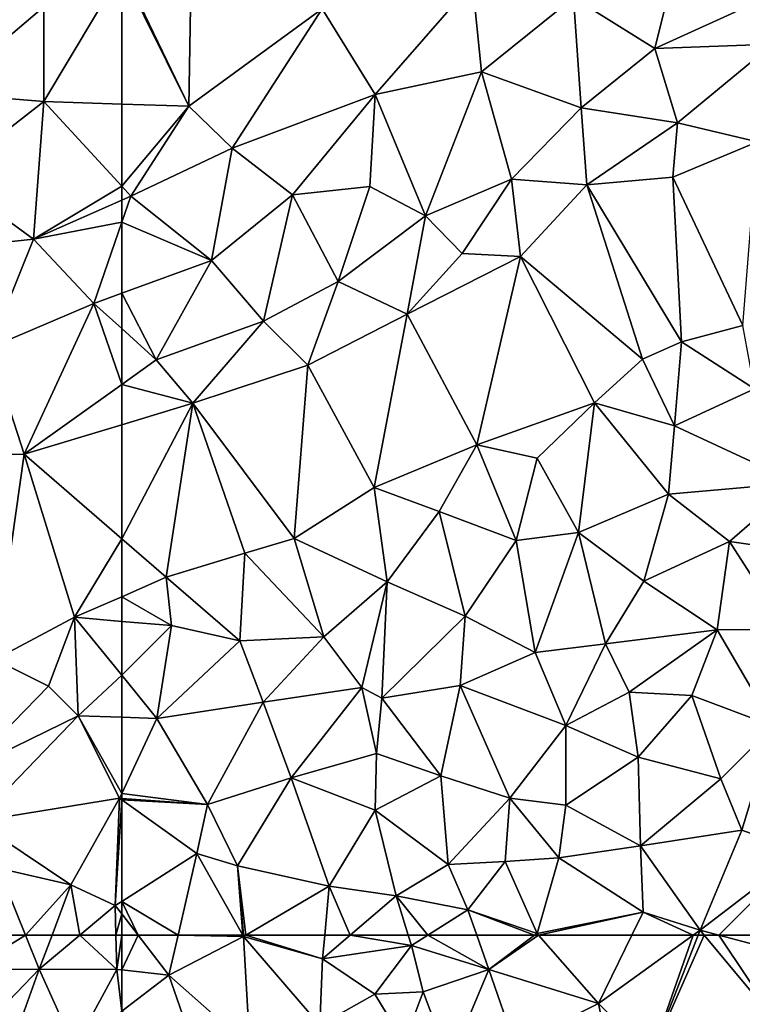
# Model space of a CAD drawing. Extents: x 573000 to 574044, y 6222981 to 6224028.
# Drawn here: x 573494 to 573534, y 6223121 to 6223175 of the extents above; entities that cross this region are included whole.
import ezdxf

# ---------------------------------------------------------------- set-up
doc = ezdxf.new("R2010")
doc.units = 0
doc.header["$MEASUREMENT"] = 0
doc.layers.add('Terraen_togstation_rangeranlæg', color=33, linetype='Continuous')

# ---------------------------------------------------------------- blocks, each defined once
blk = doc.blocks.new('1km_6223_573_UTM32_ACAD_1_FMEBLOCK45')
at = {"layer": 'Terraen_togstation_rangeranlæg', "color": 14, "true_color": 0xaa0000}
for points in [[(-33.38, -14.05, 6.1), (-31.35, -5.81, 6.16), (-37.82, -11.26, 6.17)], [(-33.38, -14.05, 6.1), (-27.61, -11.42, 6.06), (-31.35, -5.81, 6.16)], [(-58.83, -17.2, 6.1), (-58.69, -8.5, 6.04), (-62.44, -9.69, 6.08)], [(-58.83, -17.2, 6.1), (-51.56, -11.87, 6.07), (-58.69, -8.5, 6.04)], [(-62.5, -9.791, 6.079), (-58.83, -17.2, 6.1), (-62.44, -9.69, 6.08)], [(-62.5, -9.791, 6.079), (-62.5, -17.08, 6.068), (-58.83, -17.2, 6.1)], [(-48.66, -16.56, 6.03), (-43.35, -10.45, 6.06), (-51.56, -11.87, 6.07)], [(-48.66, -16.56, 6.03), (-42.86, -15.32, 6.16), (-43.35, -10.45, 6.06)], [(-42.86, -15.32, 6.16), (-37.82, -11.26, 6.17), (-43.35, -10.45, 6.06)], [(-37.4, -17.28, 6.1), (-37.82, -11.26, 6.17), (-42.86, -15.32, 6.16)], [(-37.4, -17.28, 6.1), (-33.38, -14.05, 6.1), (-37.82, -11.26, 6.17)], [(-33.38, -14.05, 6.1), (-26.95, -13.81, 6.09), (-27.61, -11.42, 6.06)], [(-56.47, -19.5, 6.07), (-51.56, -11.87, 6.07), (-58.83, -17.2, 6.1)], [(-56.47, -19.5, 6.07), (-48.66, -16.56, 6.03), (-51.56, -11.87, 6.07)], [(-32.15, -18.11, 6.12), (-26.95, -13.81, 6.09), (-33.38, -14.05, 6.1)], [(-32.15, -18.11, 6.12), (-27.78, -19.15, 7.73), (-26.95, -13.81, 6.09)], [(-32.15, -18.11, 6.12), (-33.38, -14.05, 6.1), (-37.4, -17.28, 6.1)], [(-45.91, -23.19, 6.18), (-42.86, -15.32, 6.16), (-48.66, -16.56, 6.03)], [(-45.91, -23.19, 6.18), (-41.22, -21.18, 6.09), (-42.86, -15.32, 6.16)], [(-41.22, -21.18, 6.09), (-37.4, -17.28, 6.1), (-42.86, -15.32, 6.16)], [(-53.17, -22.04, 6.06), (-48.66, -16.56, 6.03), (-56.47, -19.5, 6.07)], [(-53.17, -22.04, 6.06), (-48.95, -21.59, 6.22), (-48.66, -16.56, 6.03)], [(-45.91, -23.19, 6.18), (-48.66, -16.56, 6.03), (-48.95, -21.59, 6.22)], [(-62.5, -21.576, 6.084), (-58.83, -17.2, 6.1), (-62.5, -17.08, 6.068)], [(-62.5, -21.576, 6.084), (-62.01, -22.11, 6.09), (-58.83, -17.2, 6.1)], [(-62.01, -22.11, 6.09), (-56.47, -19.5, 6.07), (-58.83, -17.2, 6.1)], [(-41.22, -21.18, 6.09), (-37.1, -21.5, 6.11), (-37.4, -17.28, 6.1)], [(-37.1, -21.5, 6.11), (-32.15, -18.11, 6.12), (-37.4, -17.28, 6.1)], [(-32.4, -21.07, 7.59), (-32.15, -18.11, 6.12), (-37.1, -21.5, 6.11)], [(-32.4, -21.07, 7.59), (-27.78, -19.15, 7.73), (-32.15, -18.11, 6.12)], [(-28.58, -29.18, 8.4), (-27.78, -19.15, 7.73), (-32.4, -21.07, 7.59)], [(-57.59, -25.63, 6.03), (-56.47, -19.5, 6.07), (-62.01, -22.11, 6.09)], [(-57.59, -25.63, 6.03), (-53.17, -22.04, 6.06), (-56.47, -19.5, 6.07)], [(-43.91, -25.24, 6.06), (-41.22, -21.18, 6.09), (-45.91, -23.19, 6.18)], [(-43.91, -25.24, 6.06), (-40.73, -25.41, 5.91), (-41.22, -21.18, 6.09)], [(-40.73, -25.41, 5.91), (-37.1, -21.5, 6.11), (-41.22, -21.18, 6.09)], [(-34.06, -31.02, 8.5), (-37.1, -21.5, 6.11), (-40.73, -25.41, 5.91)], [(-31.93, -30.08, 8.4), (-32.4, -21.07, 7.59), (-37.1, -21.5, 6.11)], [(-34.06, -31.02, 8.5), (-31.93, -30.08, 8.4), (-37.1, -21.5, 6.11)], [(-31.93, -30.08, 8.4), (-28.58, -29.18, 8.4), (-32.4, -21.07, 7.59)], [(-62.5, -21.576, 6.084), (-62.5, -22.327, 6.091), (-62.01, -22.11, 6.09)], [(-54.76, -28.94, 6.25), (-53.17, -22.04, 6.06), (-57.59, -25.63, 6.03)], [(-54.76, -28.94, 6.25), (-50.67, -26.77, 6.19), (-53.17, -22.04, 6.06)], [(-50.67, -26.77, 6.19), (-48.95, -21.59, 6.22), (-53.17, -22.04, 6.06)], [(-50.67, -26.77, 6.19), (-45.91, -23.19, 6.18), (-48.95, -21.59, 6.22)], [(-62.5, -22.327, 6.091), (-62.5, -23.541, 6.075), (-62.01, -22.11, 6.09)], [(-62.5, -23.541, 6.075), (-57.59, -25.63, 6.03), (-62.01, -22.11, 6.09)], [(-62.5, -23.541, 6.075), (-62.5, -27.424, 6.03), (-57.59, -25.63, 6.03)], [(-46.91, -28.56, 5.96), (-45.91, -23.19, 6.18), (-50.67, -26.77, 6.19)], [(-46.91, -28.56, 5.96), (-43.91, -25.24, 6.06), (-45.91, -23.19, 6.18)], [(-46.91, -28.56, 5.96), (-40.73, -25.41, 5.91), (-43.91, -25.24, 6.06)], [(-60.61, -31.06, 6.19), (-57.59, -25.63, 6.03), (-62.5, -27.424, 6.03)], [(-60.61, -31.06, 6.19), (-54.76, -28.94, 6.25), (-57.59, -25.63, 6.03)], [(-43.1, -35.71, 8.25), (-40.73, -25.41, 5.91), (-46.91, -28.56, 5.96)], [(-43.1, -35.71, 8.25), (-36.68, -33.41, 8.46), (-40.73, -25.41, 5.91)], [(-36.68, -33.41, 8.46), (-34.06, -31.02, 8.5), (-40.73, -25.41, 5.91)], [(-52.34, -31.35, 6.05), (-50.67, -26.77, 6.19), (-54.76, -28.94, 6.25)], [(-52.34, -31.35, 6.05), (-46.91, -28.56, 5.96), (-50.67, -26.77, 6.19)], [(-62.5, -29.353, 6.101), (-60.61, -31.06, 6.19), (-62.5, -27.424, 6.03)], [(-58.62, -33.43, 6.17), (-54.76, -28.94, 6.25), (-60.61, -31.06, 6.19)], [(-58.62, -33.43, 6.17), (-52.34, -31.35, 6.05), (-54.76, -28.94, 6.25)], [(-48.71, -38.04, 7.95), (-46.91, -28.56, 5.96), (-52.34, -31.35, 6.05)], [(-48.71, -38.04, 7.95), (-43.1, -35.71, 8.25), (-46.91, -28.56, 5.96)], [(-62.5, -29.353, 6.101), (-62.5, -32.411, 6.177), (-60.61, -31.06, 6.19)], [(-27.95, -32.65, 8.64), (-28.58, -29.18, 8.4), (-31.93, -30.08, 8.4)], [(-32.32, -34.66, 8.32), (-31.93, -30.08, 8.4), (-34.06, -31.02, 8.5)], [(-32.32, -34.66, 8.32), (-27.95, -32.65, 8.64), (-31.93, -30.08, 8.4)], [(-62.5, -32.411, 6.177), (-58.62, -33.43, 6.17), (-60.61, -31.06, 6.19)], [(-32.32, -34.66, 8.32), (-34.06, -31.02, 8.5), (-36.68, -33.41, 8.46)], [(-53.08, -40.83, 7.79), (-52.34, -31.35, 6.05), (-58.62, -33.43, 6.17)], [(-53.08, -40.83, 7.79), (-48.71, -38.04, 7.95), (-52.34, -31.35, 6.05)], [(-62.5, -32.411, 6.177), (-62.5, -34.605, 6.157), (-58.62, -33.43, 6.17)], [(-25.61, -37.78, 8.7), (-27.95, -32.65, 8.64), (-32.32, -34.66, 8.32)], [(-62.5, -40.842, 6.209), (-60.08, -42.94, 6.24), (-58.62, -33.43, 6.17)], [(-62.5, -40.842, 6.209), (-58.62, -33.43, 6.17), (-62.5, -34.605, 6.157)], [(-60.08, -42.94, 6.24), (-55.78, -41.63, 7.32), (-58.62, -33.43, 6.17)], [(-53.08, -40.83, 7.79), (-58.62, -33.43, 6.17), (-55.78, -41.63, 7.32)], [(-43.1, -35.71, 8.25), (-39.82, -36.43, 8.19), (-36.68, -33.41, 8.46)], [(-37.55, -40.49, 8.51), (-36.68, -33.41, 8.46), (-39.82, -36.43, 8.19)], [(-37.55, -40.49, 8.51), (-32.64, -38.4, 8.67), (-36.68, -33.41, 8.46)], [(-32.64, -38.4, 8.67), (-32.32, -34.66, 8.32), (-36.68, -33.41, 8.46)], [(-25.61, -37.78, 8.7), (-32.32, -34.66, 8.32), (-32.64, -38.4, 8.67)], [(-48.71, -38.04, 7.95), (-45.17, -39.35, 8.14), (-43.1, -35.71, 8.25)], [(-40.95, -40.93, 8.1), (-43.1, -35.71, 8.25), (-45.17, -39.35, 8.14)], [(-40.95, -40.93, 8.1), (-39.82, -36.43, 8.19), (-43.1, -35.71, 8.25)], [(-37.55, -40.49, 8.51), (-39.82, -36.43, 8.19), (-40.95, -40.93, 8.1)], [(-53.08, -40.83, 7.79), (-48.01, -43.19, 8.15), (-48.71, -38.04, 7.95)], [(-48.01, -43.19, 8.15), (-45.17, -39.35, 8.14), (-48.71, -38.04, 7.95)], [(-29.3, -40.98, 8.65), (-25.61, -37.78, 8.7), (-32.64, -38.4, 8.67)], [(-29.3, -40.98, 8.65), (-24.97, -41.6, 8.54), (-25.61, -37.78, 8.7)], [(-37.55, -40.49, 8.51), (-33.98, -43.15, 8.6), (-32.64, -38.4, 8.67)], [(-33.98, -43.15, 8.6), (-29.3, -40.98, 8.65), (-32.64, -38.4, 8.67)], [(-43.74, -45.07, 8.43), (-45.17, -39.35, 8.14), (-48.01, -43.19, 8.15)], [(-43.74, -45.07, 8.43), (-40.95, -40.93, 8.1), (-45.17, -39.35, 8.14)], [(-62.5, -40.842, 6.209), (-62.5, -44.002, 6.148), (-60.08, -42.94, 6.24)], [(-51.46, -46.19, 8.1), (-53.08, -40.83, 7.79), (-55.78, -41.63, 7.32)], [(-51.46, -46.19, 8.1), (-48.01, -43.19, 8.15), (-53.08, -40.83, 7.79)], [(-39.92, -47.05, 8.59), (-37.55, -40.49, 8.51), (-40.95, -40.93, 8.1)], [(-36.08, -46.58, 8.6), (-37.55, -40.49, 8.51), (-39.92, -47.05, 8.59)], [(-36.08, -46.58, 8.6), (-33.98, -43.15, 8.6), (-37.55, -40.49, 8.51)], [(-43.74, -45.07, 8.43), (-39.92, -47.05, 8.59), (-40.95, -40.93, 8.1)], [(-29.99, -45.81, 8.48), (-29.3, -40.98, 8.65), (-33.98, -43.15, 8.6)], [(-26.23, -45.77, 7.05), (-29.3, -40.98, 8.65), (-29.99, -45.81, 8.48)], [(-26.23, -45.77, 7.05), (-24.97, -41.6, 8.54), (-29.3, -40.98, 8.65)], [(-56.04, -46.41, 8.09), (-55.78, -41.63, 7.32), (-60.08, -42.94, 6.24)], [(-51.46, -46.19, 8.1), (-55.78, -41.63, 7.32), (-56.04, -46.41, 8.09)], [(-59.78, -45.58, 7.59), (-60.08, -42.94, 6.24), (-62.5, -44.002, 6.148)], [(-56.04, -46.41, 8.09), (-60.08, -42.94, 6.24), (-59.78, -45.58, 7.59)], [(-51.46, -46.19, 8.1), (-49.39, -48.96, 8.16), (-48.01, -43.19, 8.15)], [(-49.39, -48.96, 8.16), (-48.3, -49.55, 8.61), (-48.01, -43.19, 8.15)], [(-48.3, -49.55, 8.61), (-43.74, -45.07, 8.43), (-48.01, -43.19, 8.15)], [(-36.08, -46.58, 8.6), (-29.99, -45.81, 8.48), (-33.98, -43.15, 8.6)], [(-62.5, -45.349, 6.798), (-59.78, -45.58, 7.59), (-62.5, -44.002, 6.148)], [(-44.01, -48.86, 8.47), (-43.74, -45.07, 8.43), (-48.3, -49.55, 8.61)], [(-44.01, -48.86, 8.47), (-39.92, -47.05, 8.59), (-43.74, -45.07, 8.43)], [(-62.5, -48.297, 7.203), (-59.78, -45.58, 7.59), (-62.5, -45.349, 6.798)], [(-62.5, -48.297, 7.203), (-60.59, -50.65, 8.06), (-59.78, -45.58, 7.59)], [(-60.59, -50.65, 8.06), (-56.04, -46.41, 8.09), (-59.78, -45.58, 7.59)], [(-54.78, -49.76, 8.04), (-51.46, -46.19, 8.1), (-56.04, -46.41, 8.09)], [(-54.78, -49.76, 8.04), (-49.39, -48.96, 8.16), (-51.46, -46.19, 8.1)], [(-34.79, -49.22, 8.56), (-29.99, -45.81, 8.48), (-36.08, -46.58, 8.6)], [(-34.79, -49.22, 8.56), (-31.36, -49.4, 7.39), (-29.99, -45.81, 8.48)], [(-26.9, -51.07, 4.72), (-29.99, -45.81, 8.48), (-31.36, -49.4, 7.39)], [(-26.9, -51.07, 4.72), (-26.23, -45.77, 7.05), (-29.99, -45.81, 8.48)], [(-60.59, -50.65, 8.06), (-54.78, -49.76, 8.04), (-56.04, -46.41, 8.09)], [(-38.25, -51.05, 8.52), (-36.08, -46.58, 8.6), (-39.92, -47.05, 8.59)], [(-38.25, -51.05, 8.52), (-34.79, -49.22, 8.56), (-36.08, -46.58, 8.6)], [(-38.25, -51.05, 8.52), (-39.92, -47.05, 8.59), (-44.01, -48.86, 8.47)], [(-62.5, -48.297, 7.203), (-62.5, -50.588, 7.873), (-60.59, -50.65, 8.06)], [(-53.25, -53.91, 8.58), (-49.39, -48.96, 8.16), (-54.78, -49.76, 8.04)], [(-53.25, -53.91, 8.58), (-48.58, -52.57, 8.41), (-49.39, -48.96, 8.16)], [(-48.58, -52.57, 8.41), (-48.3, -49.55, 8.61), (-49.39, -48.96, 8.16)], [(-45.08, -53.79, 8.54), (-44.01, -48.86, 8.47), (-48.3, -49.55, 8.61)], [(-41.31, -55.02, 8.41), (-44.01, -48.86, 8.47), (-45.08, -53.79, 8.54)], [(-41.31, -55.02, 8.41), (-38.25, -51.05, 8.52), (-44.01, -48.86, 8.47)], [(-34.29, -52.78, 7.1), (-34.79, -49.22, 8.56), (-38.25, -51.05, 8.52)], [(-34.29, -52.78, 7.1), (-31.36, -49.4, 7.39), (-34.79, -49.22, 8.56)], [(-29.78, -53.96, 4.56), (-31.36, -49.4, 7.39), (-34.29, -52.78, 7.1)], [(-29.78, -53.96, 4.56), (-26.9, -51.07, 4.72), (-31.36, -49.4, 7.39)], [(-57.81, -55.35, 8.01), (-54.78, -49.76, 8.04), (-60.59, -50.65, 8.06)], [(-57.81, -55.35, 8.01), (-53.25, -53.91, 8.58), (-54.78, -49.76, 8.04)], [(-45.08, -53.79, 8.54), (-48.3, -49.55, 8.61), (-48.58, -52.57, 8.41)], [(-62.5, -50.588, 7.873), (-62.5, -54.762, 8.06), (-60.59, -50.65, 8.06)], [(-57.81, -55.35, 8.01), (-60.59, -50.65, 8.06), (-62.5, -54.762, 8.06)], [(-41.31, -55.02, 8.41), (-38.25, -55.4, 7.38), (-38.25, -51.05, 8.52)], [(-38.25, -55.4, 7.38), (-34.29, -52.78, 7.1), (-38.25, -51.05, 8.52)], [(-28.64, -56.76, 3.15), (-26.9, -51.07, 4.72), (-29.78, -53.96, 4.56)], [(-28.64, -56.76, 3.15), (-25.32, -57.95, 2.99), (-26.9, -51.07, 4.72)], [(-48.65, -55.66, 8.59), (-48.58, -52.57, 8.41), (-53.25, -53.91, 8.58)], [(-48.65, -55.66, 8.59), (-45.08, -53.79, 8.54), (-48.58, -52.57, 8.41)], [(-34.16, -57.61, 4.56), (-34.29, -52.78, 7.1), (-38.25, -55.4, 7.38)], [(-34.16, -57.61, 4.56), (-29.78, -53.96, 4.56), (-34.29, -52.78, 7.1)], [(-44.67, -58.63, 8.28), (-45.08, -53.79, 8.54), (-48.65, -55.66, 8.59)], [(-44.67, -58.63, 8.28), (-41.31, -55.02, 8.41), (-45.08, -53.79, 8.54)], [(-56.17, -58.71, 8.37), (-53.25, -53.91, 8.58), (-57.81, -55.35, 8.01)], [(-51.17, -59.83, 8.44), (-53.25, -53.91, 8.58), (-56.17, -58.71, 8.37)], [(-51.17, -59.83, 8.44), (-48.65, -55.66, 8.59), (-53.25, -53.91, 8.58)], [(-34.16, -57.61, 4.56), (-28.64, -56.76, 3.15), (-29.78, -53.96, 4.56)], [(-62.5, -55.028, 8.059), (-57.81, -55.35, 8.01), (-62.5, -54.762, 8.06)], [(-62.5, -55.105, 8.074), (-57.81, -55.35, 8.01), (-62.5, -55.028, 8.059)], [(-62.5, -55.105, 8.074), (-58.39, -58.03, 8.55), (-57.81, -55.35, 8.01)], [(-62.5, -55.105, 8.074), (-62.5, -60.656, 8.246), (-58.39, -58.03, 8.55)], [(-56.17, -58.71, 8.37), (-57.81, -55.35, 8.01), (-58.39, -58.03, 8.55)], [(-44.67, -58.63, 8.28), (-41.56, -58.48, 7.24), (-41.31, -55.02, 8.41)], [(-41.56, -58.48, 7.24), (-38.63, -58.27, 6.07), (-41.31, -55.02, 8.41)], [(-38.63, -58.27, 6.07), (-38.25, -55.4, 7.38), (-41.31, -55.02, 8.41)], [(-34.16, -57.61, 4.56), (-38.25, -55.4, 7.38), (-38.63, -58.27, 6.07)], [(-51.17, -59.83, 8.44), (-47.52, -60.35, 8.4), (-48.65, -55.66, 8.59)], [(-44.67, -58.63, 8.28), (-48.65, -55.66, 8.59), (-47.52, -60.35, 8.4)], [(-30.91, -62.23, 3.01), (-28.64, -56.76, 3.15), (-34.16, -57.61, 4.56)], [(-30.91, -62.23, 3.01), (-25.32, -57.95, 2.99), (-28.64, -56.76, 3.15)], [(-59.424, -62.5, 8.537), (-58.39, -58.03, 8.55), (-62.5, -60.656, 8.246)], [(-59.424, -62.5, 8.537), (-55.879, -62.5, 8.471), (-58.39, -58.03, 8.55)], [(-55.879, -62.5, 8.471), (-56.17, -58.71, 8.37), (-58.39, -58.03, 8.55)], [(-34.02, -61.25, 3.17), (-34.16, -57.61, 4.56), (-38.63, -58.27, 6.07)], [(-30.91, -62.23, 3.01), (-34.16, -57.61, 4.56), (-34.02, -61.25, 3.17)], [(-25.32, -57.95, 2.99), (-30.91, -62.23, 3.01), (-29.893, -62.5, 3.056)], [(-26.078, -62.5, 3.18), (-25.32, -57.95, 2.99), (-29.893, -62.5, 3.056)], [(-44.67, -58.63, 8.28), (-47.52, -60.35, 8.4), (-43.6, -61.11, 6.77)], [(-44.67, -58.63, 8.28), (-43.6, -61.11, 6.77), (-41.56, -58.48, 7.24)], [(-39.82, -62.4, 4.66), (-41.56, -58.48, 7.24), (-43.6, -61.11, 6.77)], [(-39.82, -62.4, 4.66), (-38.63, -58.27, 6.07), (-41.56, -58.48, 7.24)], [(-39.82, -62.4, 4.66), (-34.02, -61.25, 3.17), (-38.63, -58.27, 6.07)], [(-55.879, -62.5, 8.471), (-55.846, -62.5, 8.468), (-56.17, -58.71, 8.37)], [(-55.846, -62.5, 8.468), (-55.721, -62.5, 8.469), (-56.17, -58.71, 8.37)], [(-55.721, -62.5, 8.469), (-51.17, -59.83, 8.44), (-56.17, -58.71, 8.37)], [(-55.721, -62.5, 8.469), (-51.413, -62.5, 8.359), (-51.17, -59.83, 8.44)], [(-51.413, -62.5, 8.359), (-50.026, -62.5, 8.35), (-51.17, -59.83, 8.44)], [(-50.026, -62.5, 8.35), (-47.52, -60.35, 8.4), (-51.17, -59.83, 8.44)], [(-61.608, -62.5, 8.352), (-59.424, -62.5, 8.537), (-62.5, -60.656, 8.246)], [(-62.5, -61.337, 8.257), (-61.608, -62.5, 8.352), (-62.5, -60.656, 8.246)], [(-50.026, -62.5, 8.35), (-46.848, -62.5, 7.341), (-47.52, -60.35, 8.4)], [(-46.848, -62.5, 7.341), (-45.777, -62.5, 6.976), (-47.52, -60.35, 8.4)], [(-45.777, -62.5, 6.976), (-43.6, -61.11, 6.77), (-47.52, -60.35, 8.4)], [(-61.608, -62.5, 8.352), (-62.5, -61.337, 8.257), (-62.5, -62.5, 8.271)], [(-45.777, -62.5, 6.976), (-43.114, -62.5, 5.904), (-43.6, -61.11, 6.77)], [(-43.114, -62.5, 5.904), (-39.954, -62.5, 4.664), (-43.6, -61.11, 6.77)], [(-39.954, -62.5, 4.664), (-39.82, -62.4, 4.66), (-43.6, -61.11, 6.77)], [(-39.733, -62.5, 4.618), (-34.02, -61.25, 3.17), (-39.82, -62.4, 4.66)], [(-39.733, -62.5, 4.618), (-34.634, -62.5, 3.135), (-34.02, -61.25, 3.17)], [(-34.634, -62.5, 3.135), (-31.284, -62.5, 3.011), (-34.02, -61.25, 3.17)], [(-31.284, -62.5, 3.011), (-30.91, -62.23, 3.01), (-34.02, -61.25, 3.17)], [(-39.954, -62.5, 4.664), (-39.733, -62.5, 4.618), (-39.82, -62.4, 4.66)], [(-31.284, -62.5, 3.011), (-31.016, -62.5, 3.019), (-30.91, -62.23, 3.01)], [(-31.016, -62.5, 3.019), (-30.685, -62.5, 3.038), (-30.91, -62.23, 3.01)], [(-30.685, -62.5, 3.038), (-29.893, -62.5, 3.056), (-30.91, -62.23, 3.01)]]:
    blk.add_polyline3d(points, close=True, dxfattribs=at)
blk = doc.blocks.new('1km_6223_573_UTM32_ACAD_1_FMEBLOCK54')
at = {"layer": 'Terraen_togstation_rangeranlæg', "color": 14, "true_color": 0xaa0000}
for points in [[(54.714, 62.5, 7.948), (54.18, 60.61, 7.9), (57.243, 62.5, 8.186)], [(54.18, 60.61, 7.9), (58, 60.64, 8.26), (57.243, 62.5, 8.186)], [(57.243, 62.5, 8.186), (58, 60.64, 8.26), (58.696, 62.5, 8.143)], [(58.696, 62.5, 8.143), (58, 60.64, 8.26), (60.218, 62.5, 8.239)], [(60.218, 62.5, 8.239), (58, 60.64, 8.26), (62.23, 60.63, 8.27)], [(60.218, 62.5, 8.239), (62.23, 60.63, 8.27), (62.187, 62.5, 8.243)], [(62.187, 62.5, 8.243), (62.23, 60.63, 8.27), (62.5, 62.5, 8.271)], [(62.23, 60.63, 8.27), (62.5, 60.6, 8.295), (62.5, 62.5, 8.271)], [(54.65, 57.17, 8.45), (58, 60.64, 8.26), (54.18, 60.61, 7.9)], [(54.65, 57.17, 8.45), (56.44, 56.3, 8.24), (58, 60.64, 8.26)], [(59.92, 56.36, 8.53), (58, 60.64, 8.26), (56.44, 56.3, 8.24)], [(59.92, 56.36, 8.53), (62.23, 60.63, 8.27), (58, 60.64, 8.26)], [(62.23, 60.63, 8.27), (59.92, 56.36, 8.53), (62.5, 58.339, 8.53)], [(62.5, 60.6, 8.295), (62.23, 60.63, 8.27), (62.5, 58.339, 8.53)]]:
    blk.add_polyline3d(points, close=True, dxfattribs=at)
blk = doc.blocks.new('1km_6223_573_UTM32_ACAD_1_FMEBLOCK120')
at = {"layer": 'Terraen_togstation_rangeranlæg', "color": 14, "true_color": 0xaa0000}
for points in [[(-61.608, 56.679, 8.352), (-62.5, 56.679, 8.271), (-62.5, 54.778, 8.295)], [(-61.608, 56.679, 8.352), (-62.5, 54.778, 8.295), (-59.93, 54.489, 8.53)], [(-59.424, 56.679, 8.537), (-61.608, 56.679, 8.352), (-59.93, 54.489, 8.53)], [(-59.424, 56.679, 8.537), (-59.93, 54.489, 8.53), (-55.84, 56.609, 8.47)], [(-59.93, 54.489, 8.53), (-55.5, 50.569, 7.88), (-55.84, 56.609, 8.47)], [(-59.424, 56.679, 8.537), (-55.84, 56.609, 8.47), (-55.879, 56.679, 8.471)], [(-55.879, 56.679, 8.471), (-55.84, 56.609, 8.47), (-55.846, 56.679, 8.468)], [(-55.846, 56.679, 8.468), (-55.84, 56.609, 8.47), (-55.721, 56.679, 8.469)], [(-55.721, 56.679, 8.469), (-55.84, 56.609, 8.47), (-51.53, 55.389, 8.32)], [(-51.68, 51.759, 7.15), (-55.84, 56.609, 8.47), (-55.5, 50.569, 7.88)], [(-51.68, 51.759, 7.15), (-51.53, 55.389, 8.32), (-55.84, 56.609, 8.47)], [(-55.721, 56.679, 8.469), (-51.53, 55.389, 8.32), (-51.413, 56.679, 8.359)], [(-50.026, 56.679, 8.35), (-51.53, 55.389, 8.32), (-46.67, 56.109, 7.06)], [(-51.413, 56.679, 8.359), (-51.53, 55.389, 8.32), (-50.026, 56.679, 8.35)], [(-50.026, 56.679, 8.35), (-46.67, 56.109, 7.06), (-46.848, 56.679, 7.341)], [(-46.848, 56.679, 7.341), (-46.67, 56.109, 7.06), (-45.777, 56.679, 6.976)], [(-45.777, 56.679, 6.976), (-46.67, 56.109, 7.06), (-42.46, 54.809, 4.74)], [(-45.777, 56.679, 6.976), (-42.46, 54.809, 4.74), (-43.114, 56.679, 5.904)], [(-43.114, 56.679, 5.904), (-42.46, 54.809, 4.74), (-39.954, 56.679, 4.664)], [(-39.954, 56.679, 4.664), (-42.46, 54.809, 4.74), (-39.733, 56.679, 4.618)], [(-42.46, 54.809, 4.74), (-36.47, 52.939, 3.03), (-39.733, 56.679, 4.618)], [(-39.733, 56.679, 4.618), (-36.47, 52.939, 3.03), (-34.634, 56.679, 3.135)], [(-31.284, 56.679, 3.011), (-36.47, 52.939, 3.03), (-33.61, 50.059, 3.24)], [(-34.634, 56.679, 3.135), (-36.47, 52.939, 3.03), (-31.284, 56.679, 3.011)], [(-31.284, 56.679, 3.011), (-33.61, 50.059, 3.24), (-31.016, 56.679, 3.019)], [(-31.016, 56.679, 3.019), (-33.61, 50.059, 3.24), (-30.685, 56.679, 3.038)], [(-33.61, 50.059, 3.24), (-26.66, 51.839, 3.54), (-30.685, 56.679, 3.038)], [(-30.685, 56.679, 3.038), (-26.66, 51.839, 3.54), (-29.893, 56.679, 3.056)], [(-26.078, 56.679, 3.18), (-29.893, 56.679, 3.056), (-26.24, 55.709, 3.22)], [(-26.66, 51.839, 3.54), (-26.24, 55.709, 3.22), (-29.893, 56.679, 3.056)], [(-48.67, 53.449, 6.77), (-46.67, 56.109, 7.06), (-51.53, 55.389, 8.32)], [(-46.03, 53.579, 5.54), (-46.67, 56.109, 7.06), (-48.67, 53.449, 6.77)], [(-46.03, 53.579, 5.54), (-42.46, 54.809, 4.74), (-46.67, 56.109, 7.06)], [(-51.68, 51.759, 7.15), (-48.67, 53.449, 6.77), (-51.53, 55.389, 8.32)], [(-62.5, 54.778, 8.295), (-62.5, 52.518, 8.53), (-59.93, 54.489, 8.53)], [(-58.43, 50.189, 8.32), (-59.93, 54.489, 8.53), (-62.5, 52.518, 8.53)], [(-58.43, 50.189, 8.32), (-55.5, 50.569, 7.88), (-59.93, 54.489, 8.53)], [(-44.58, 49.729, 3.44), (-42.46, 54.809, 4.74), (-46.03, 53.579, 5.54)], [(-44.58, 49.729, 3.44), (-41.01, 50.659, 3.06), (-42.46, 54.809, 4.74)], [(-41.01, 50.659, 3.06), (-36.47, 52.939, 3.03), (-42.46, 54.809, 4.74)], [(-51.68, 51.759, 7.15), (-47.07, 50.819, 4.93), (-48.67, 53.449, 6.77)], [(-46.03, 53.579, 5.54), (-48.67, 53.449, 6.77), (-47.07, 50.819, 4.93)], [(-44.58, 49.729, 3.44), (-46.03, 53.579, 5.54), (-47.07, 50.819, 4.93)], [(-41.01, 50.659, 3.06), (-35.18, 46.509, 3.54), (-36.47, 52.939, 3.03)], [(-36.47, 52.939, 3.03), (-35.18, 46.509, 3.54), (-33.61, 50.059, 3.24)]]:
    blk.add_polyline3d(points, close=True, dxfattribs=at)
blk = doc.blocks.new('1km_6223_573_UTM32_ACAD_1_FMEBLOCK187')
at = {"layer": 'Terraen_togstation_rangeranlæg', "color": 14, "true_color": 0xaa0000}
for points in [[(52.67, -16.49, 6.08), (58.25, -11.76, 6.09), (52.92, -9.39, 6.03)], [(58.25, -11.76, 6.09), (58.25, -16.94, 6.03), (62.5, -9.791, 6.079)], [(62.5, -9.791, 6.079), (58.25, -16.94, 6.03), (62.5, -17.08, 6.068)], [(58.25, -16.94, 6.03), (58.25, -11.76, 6.09), (52.67, -16.49, 6.08)], [(52.98, -21.04, 6.04), (58.25, -16.94, 6.03), (52.67, -16.49, 6.08)], [(57.69, -24.46, 6.1), (58.25, -16.94, 6.03), (52.98, -21.04, 6.04)], [(62.5, -21.576, 6.084), (58.25, -16.94, 6.03), (57.69, -24.46, 6.1)], [(62.5, -21.576, 6.084), (62.5, -17.08, 6.068), (58.25, -16.94, 6.03)], [(49.86, -25.3, 6.06), (57.69, -24.46, 6.1), (52.98, -21.04, 6.04)], [(62.5, -21.576, 6.084), (57.69, -24.46, 6.1), (62.5, -22.327, 6.091)], [(62.5, -22.327, 6.091), (57.69, -24.46, 6.1), (62.5, -23.541, 6.075)], [(57.69, -24.46, 6.1), (60.98, -27.98, 6.03), (62.5, -23.541, 6.075)], [(62.5, -23.541, 6.075), (60.98, -27.98, 6.03), (62.5, -27.424, 6.03)], [(55.28, -30.41, 6.03), (57.69, -24.46, 6.1), (49.86, -25.3, 6.06)], [(60.98, -27.98, 6.03), (57.69, -24.46, 6.1), (55.28, -30.41, 6.03)], [(62.5, -29.353, 6.101), (62.5, -27.424, 6.03), (60.98, -27.98, 6.03)], [(57.17, -36.22, 6.14), (60.98, -27.98, 6.03), (55.28, -30.41, 6.03)], [(60.98, -27.98, 6.03), (57.17, -36.22, 6.14), (62.5, -32.411, 6.177)], [(62.5, -29.353, 6.101), (60.98, -27.98, 6.03), (62.5, -32.411, 6.177)], [(57.17, -36.22, 6.14), (55.28, -30.41, 6.03), (50.2, -36.27, 6.03)], [(62.5, -32.411, 6.177), (57.17, -36.22, 6.14), (62.5, -34.605, 6.157)], [(62.5, -40.842, 6.209), (62.5, -34.605, 6.157), (57.17, -36.22, 6.14)], [(55.58, -47.43, 6.09), (57.17, -36.22, 6.14), (50.2, -36.27, 6.03)], [(55.58, -47.43, 6.09), (59.93, -45.13, 6.05), (57.17, -36.22, 6.14)], [(62.5, -40.842, 6.209), (57.17, -36.22, 6.14), (59.93, -45.13, 6.05)], [(62.5, -40.842, 6.209), (59.93, -45.13, 6.05), (62.5, -44.002, 6.148)], [(62.5, -45.349, 6.798), (62.5, -44.002, 6.148), (59.93, -45.13, 6.05)], [(58.5, -48.9, 6.23), (59.93, -45.13, 6.05), (55.58, -47.43, 6.09)], [(60.12, -50.51, 7.64), (59.93, -45.13, 6.05), (58.5, -48.9, 6.23)], [(62.5, -48.297, 7.203), (62.5, -45.349, 6.798), (59.93, -45.13, 6.05)], [(62.5, -48.297, 7.203), (59.93, -45.13, 6.05), (60.12, -50.51, 7.64)], [(54.01, -53.5, 6.38), (58.5, -48.9, 6.23), (55.58, -47.43, 6.09)], [(62.5, -48.297, 7.203), (60.12, -50.51, 7.64), (62.5, -50.588, 7.873)], [(54.01, -53.5, 6.38), (60.12, -50.51, 7.64), (58.5, -48.9, 6.23)], [(54.56, -56.29, 7.71), (60.12, -50.51, 7.64), (54.01, -53.5, 6.38)], [(54.56, -56.29, 7.71), (62.38, -55.02, 8.06), (60.12, -50.51, 7.64)], [(62.5, -50.588, 7.873), (60.12, -50.51, 7.64), (62.5, -54.762, 8.06)], [(60.12, -50.51, 7.64), (62.38, -55.02, 8.06), (62.5, -54.762, 8.06)], [(62.5, -55.028, 8.059), (62.5, -54.762, 8.06), (62.38, -55.02, 8.06)], [(59.73, -59.74, 7.97), (62.38, -55.02, 8.06), (54.56, -56.29, 7.71)], [(62.15, -60.88, 8.22), (62.38, -55.02, 8.06), (59.73, -59.74, 7.97)], [(62.5, -55.105, 8.074), (62.38, -55.02, 8.06), (62.15, -60.88, 8.22)], [(62.5, -55.105, 8.074), (62.15, -60.88, 8.22), (62.5, -60.656, 8.246)], [(62.5, -55.105, 8.074), (62.5, -55.028, 8.059), (62.38, -55.02, 8.06)], [(59.73, -59.74, 7.97), (54.56, -56.29, 7.71), (55.75, -58.83, 8.04)], [(54.714, -62.5, 7.948), (57.243, -62.5, 8.186), (55.75, -58.83, 8.04)], [(57.243, -62.5, 8.186), (59.73, -59.74, 7.97), (55.75, -58.83, 8.04)], [(57.243, -62.5, 8.186), (58.696, -62.5, 8.143), (59.73, -59.74, 7.97)], [(58.696, -62.5, 8.143), (60.218, -62.5, 8.239), (59.73, -59.74, 7.97)], [(60.218, -62.5, 8.239), (62.15, -60.88, 8.22), (59.73, -59.74, 7.97)], [(62.5, -61.337, 8.257), (62.5, -60.656, 8.246), (62.15, -60.88, 8.22)], [(60.218, -62.5, 8.239), (62.187, -62.5, 8.243), (62.15, -60.88, 8.22)], [(62.187, -62.5, 8.243), (62.5, -61.337, 8.257), (62.15, -60.88, 8.22)], [(62.187, -62.5, 8.243), (62.5, -62.5, 8.271), (62.5, -61.337, 8.257)]]:
    blk.add_polyline3d(points, close=True, dxfattribs=at)

msp = doc.modelspace()

# ---------------------------------------------------------------- block references
at = {"layer": 'Terraen_togstation_rangeranlæg', "color": 14, "true_color": 0xaa0000}
for name, p in [('1km_6223_573_UTM32_ACAD_1_FMEBLOCK187', (573437.5, 6223187.5)), ('1km_6223_573_UTM32_ACAD_1_FMEBLOCK45', (573562.5, 6223187.5)), ('1km_6223_573_UTM32_ACAD_1_FMEBLOCK54', (573437.5, 6223062.5)), ('1km_6223_573_UTM32_ACAD_1_FMEBLOCK120', (573562.5, 6223068.321))]:
    msp.add_blockref(name, p, dxfattribs=at)

doc.saveas('drawing.dxf')
